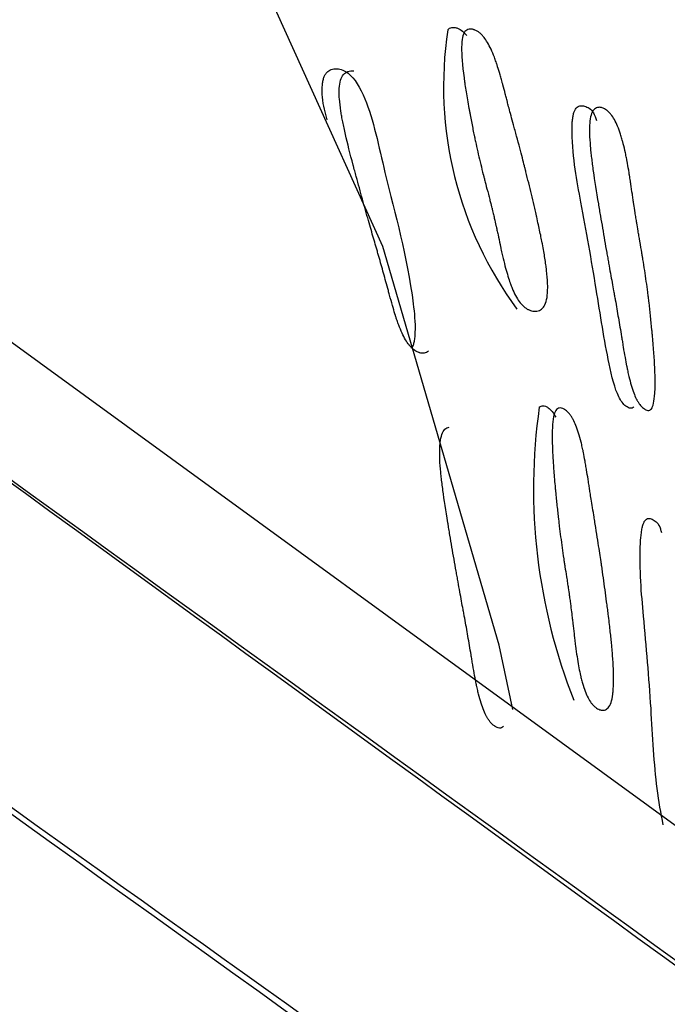
# Model space of a CAD drawing. Units: millimetres. Extents: x 51 to 5892, y 49 to 4172.
# Drawn here: x 1096 to 1103, y 989 to 999 of the extents above; entities that cross this region are included whole.
import ezdxf

# ---------------------------------------------------------------- set-up
doc = ezdxf.new("R2010")
doc.units = ezdxf.units.MM
doc.header["$LTSCALE"] = 20

msp = doc.modelspace()

# ---------------------------------------------------------------- linework, layer by layer
at = {"color": 7, "linetype": 'Continuous', "lineweight": 25}
msp.add_line((1233.316, 895.797), (1087.814, 1001.691), dxfattribs=at)
at = {"color": 7, "linetype": 'Continuous', "lineweight": 25, "flags": 128}
msp.add_lwpolyline([(1101.124, 991.982), (1100.975, 992.681), (1099.713, 997.012), (1097.968, 1000.869), (1095.763, 1004.204), (1093.124, 1006.975), (1090.086, 1009.147), (1086.686, 1010.693), (1082.968, 1011.593), (1078.977, 1011.836), (1074.765, 1011.419), (1070.383, 1010.347), (1065.888, 1008.634), (1061.336, 1006.302)], dxfattribs=at)
at = {"color": 7, "linetype": 'Continuous', "lineweight": 25}
for centre, radius, start, end in [((1104.438, 998.752), 4.066, 171.3257, 216.5115), ((1107.572, 994.381), 6.223, 171.8245, 201.6739)]:
    msp.add_arc(centre, radius, start, end, dxfattribs=at)
for points, knots in [([(1225.18, 897.763), (1215.006, 905.09), (1193.566, 920.53), (1169.294, 937.993), (1144.892, 955.533), (1119.619, 973.682), (1094.897, 991.405), (1079.769, 1002.241), (1076.769, 1004.39), (1076.009, 1004.934), (1075.968, 1004.964)], [0, 0, 0, 0, 0.2049336, 0.4318965, 0.4886371, 0.6957924, 0.9398515, 0.9847584, 0.9991628, 1, 1, 1, 1]), ([(1229.049, 896.825), (1224.496, 900.169), (1214.421, 907.571), (1193.322, 923.075), (1174.039, 937.243), (1149.999, 954.869), (1125.642, 972.673), (1101.023, 990.563), (1086.314, 1001.23), (1082.733, 1003.825), (1082.129, 1004.263), (1081.894, 1004.434)], [0, 0, 0, 0, 0.092682, 0.205094, 0.429922, 0.486129, 0.695877, 0.927148, 0.987708, 0.99521, 1, 1, 1, 1]), ([(1081.894, 1004.434), (1081.935, 1004.404), (1082.688, 1003.86), (1085.657, 1001.715), (1100.636, 990.891), (1125.277, 973.093), (1150.51, 954.882), (1174.813, 937.349), (1198.887, 919.987), (1220.183, 904.625), (1230.336, 897.302)], [0, 0, 0, 0, 0.0008372, 0.0152416, 0.0601485, 0.3042076, 0.5140073, 0.5702282, 0.7951119, 1, 1, 1, 1]), ([(1218.646, 895.119), (1213.896, 898.412), (1203.338, 905.732), (1181.19, 921.112), (1160.926, 935.219), (1135.763, 952.744), (1110.347, 970.43), (1084.701, 988.188), (1069.365, 998.78), (1065.633, 1001.357), (1065.003, 1001.792), (1064.757, 1001.961)], [0, 0, 0, 0, 0.092285, 0.205116, 0.430782, 0.487198, 0.696193, 0.927233, 0.987728, 0.99521, 1, 1, 1, 1]), ([(1064.757, 1001.961), (1064.801, 1001.932), (1065.586, 1001.395), (1068.683, 999.277), (1084.312, 988.59), (1109.998, 971.047), (1136.325, 953.115), (1161.737, 935.828), (1186.954, 918.696), (1209.262, 903.55), (1219.877, 896.343)], [0, 0, 0, 0, 0.000837, 0.015227, 0.060058, 0.303892, 0.512938, 0.569368, 0.79509, 1, 1, 1, 1]), ([(1100.418, 999.366), (1100.425, 999.372), (1100.44, 999.387), (1100.464, 999.393), (1100.493, 999.393), (1100.532, 999.382), (1100.577, 999.356), (1100.609, 999.321), (1100.625, 999.303)], [0, 0, 0, 0, 0.087931, 0.196817, 0.329523, 0.487659, 0.742048, 1, 1, 1, 1]), ([(1100.605, 999.346), (1100.616, 999.361), (1100.631, 999.37), (1100.658, 999.374), (1100.668, 999.374), (1100.683, 999.372), (1100.689, 999.371), (1100.697, 999.368), (1100.7, 999.368), (1100.704, 999.366), (1100.706, 999.366), (1100.709, 999.365), (1100.71, 999.364), (1100.729, 999.357), (1100.746, 999.347), (1100.771, 999.327), (1100.78, 999.319), (1100.792, 999.307), (1100.796, 999.302), (1100.802, 999.296), (1100.804, 999.293), (1100.808, 999.289), (1100.81, 999.286), (1100.837, 999.251), (1100.863, 999.209), (1100.9, 999.129), (1100.912, 999.1), (1100.93, 999.052), (1100.936, 999.035), (1100.945, 999.009), (1100.948, 999.001), (1100.953, 998.987), (1100.954, 998.983), (1100.957, 998.974), (1100.959, 998.968), (1100.968, 998.939), (1100.977, 998.91), (1100.991, 998.86), (1100.996, 998.843), (1101.004, 998.816), (1101.006, 998.806), (1101.01, 998.792), (1101.011, 998.787), (1101.014, 998.777), (1101.016, 998.771), (1101.025, 998.735), (1101.034, 998.703), (1101.047, 998.654), (1101.051, 998.638), (1101.058, 998.614), (1101.06, 998.606), (1101.063, 998.593), (1101.064, 998.589), (1101.066, 998.583), (1101.066, 998.581), (1101.067, 998.577), (1101.068, 998.574), (1101.077, 998.54), (1101.089, 998.494), (1101.114, 998.403), (1101.123, 998.369), (1101.138, 998.314), (1101.143, 998.294), (1101.154, 998.254), (1101.16, 998.233), (1101.191, 998.119), (1101.211, 998.04), (1101.237, 997.943), (1101.244, 997.914), (1101.254, 997.876), (1101.257, 997.864), (1101.261, 997.847), (1101.262, 997.842), (1101.264, 997.834), (1101.265, 997.832), (1101.266, 997.828), (1101.266, 997.827), (1101.267, 997.825), (1101.267, 997.825), (1101.287, 997.743), (1101.307, 997.662), (1101.336, 997.54), (1101.346, 997.499), (1101.36, 997.437), (1101.365, 997.417), (1101.372, 997.386), (1101.375, 997.375), (1101.378, 997.36), (1101.379, 997.354), (1101.381, 997.346), (1101.382, 997.344), (1101.383, 997.339), (1101.383, 997.337), (1101.397, 997.275), (1101.409, 997.221), (1101.425, 997.147), (1101.43, 997.124), (1101.436, 997.091), (1101.438, 997.08), (1101.441, 997.065), (1101.442, 997.06), (1101.444, 997.052), (1101.444, 997.05), (1101.445, 997.045), (1101.446, 997.043), (1101.457, 996.984), (1101.466, 996.932), (1101.477, 996.86), (1101.481, 996.837), (1101.485, 996.803), (1101.487, 996.792), (1101.489, 996.776), (1101.489, 996.771), (1101.491, 996.761), (1101.491, 996.757), (1101.497, 996.701), (1101.501, 996.657), (1101.503, 996.596), (1101.504, 996.577), (1101.503, 996.54), (1101.503, 996.525), (1101.497, 996.436), (1101.482, 996.384), (1101.444, 996.337), (1101.43, 996.326), (1101.405, 996.315), (1101.396, 996.312), (1101.382, 996.31), (1101.377, 996.31), (1101.368, 996.309), (1101.362, 996.309), (1101.338, 996.311), (1101.32, 996.315), (1101.293, 996.327), (1101.284, 996.331), (1101.27, 996.34), (1101.266, 996.343), (1101.257, 996.349), (1101.252, 996.353), (1101.219, 996.381), (1101.191, 996.416), (1101.151, 996.485), (1101.138, 996.511), (1101.12, 996.553), (1101.114, 996.568), (1101.105, 996.591), (1101.102, 996.599), (1101.097, 996.611), (1101.096, 996.615), (1101.093, 996.623), (1101.091, 996.629), (1101.074, 996.679), (1101.057, 996.736), (1101.031, 996.836), (1101.022, 996.873), (1101.009, 996.93), (1101.004, 996.95), (1100.997, 996.981), (1100.995, 996.992), (1100.992, 997.007), (1100.99, 997.013), (1100.988, 997.024), (1100.987, 997.03), (1100.978, 997.07), (1100.971, 997.105), (1100.96, 997.156), (1100.956, 997.173), (1100.951, 997.199), (1100.949, 997.207), (1100.946, 997.22), (1100.945, 997.224), (1100.944, 997.232), (1100.942, 997.237), (1100.937, 997.263), (1100.931, 997.29), (1100.92, 997.337), (1100.916, 997.354), (1100.909, 997.381), (1100.907, 997.391), (1100.903, 997.405), (1100.902, 997.41), (1100.9, 997.417), (1100.9, 997.42), (1100.899, 997.425), (1100.898, 997.429), (1100.893, 997.447), (1100.887, 997.471), (1100.876, 997.516), (1100.871, 997.532), (1100.864, 997.559), (1100.862, 997.569), (1100.857, 997.589), (1100.854, 997.6), (1100.841, 997.648), (1100.832, 997.682), (1100.82, 997.728), (1100.817, 997.743), (1100.811, 997.763), (1100.81, 997.769), (1100.807, 997.779), (1100.807, 997.782), (1100.805, 997.786), (1100.805, 997.788), (1100.804, 997.791), (1100.804, 997.791), (1100.785, 997.868), (1100.767, 997.942), (1100.741, 998.051), (1100.733, 998.088), (1100.721, 998.142), (1100.717, 998.16), (1100.712, 998.187), (1100.71, 998.196), (1100.707, 998.209), (1100.706, 998.213), (1100.704, 998.222), (1100.703, 998.226), (1100.693, 998.276), (1100.684, 998.322), (1100.67, 998.393), (1100.666, 998.417), (1100.659, 998.453), (1100.657, 998.465), (1100.654, 998.483), (1100.652, 998.489), (1100.651, 998.498), (1100.65, 998.501), (1100.649, 998.507), (1100.649, 998.509), (1100.637, 998.577), (1100.626, 998.636), (1100.613, 998.719), (1100.609, 998.745), (1100.603, 998.784), (1100.601, 998.796), (1100.599, 998.815), (1100.598, 998.821), (1100.597, 998.83), (1100.596, 998.833), (1100.595, 998.839), (1100.595, 998.84), (1100.576, 998.983), (1100.567, 999.094), (1100.57, 999.262), (1100.581, 999.317), (1100.605, 999.346)], [0, 0, 0, 0, 0.015625, 0.015625, 0.023438, 0.023438, 0.027344, 0.027344, 0.029297, 0.029297, 0.030273, 0.030273, 0.03125, 0.03125, 0.046875, 0.046875, 0.054688, 0.054688, 0.058594, 0.058594, 0.060547, 0.060547, 0.0625, 0.0625, 0.09375, 0.09375, 0.109375, 0.109375, 0.117188, 0.117188, 0.121094, 0.121094, 0.123047, 0.123047, 0.125, 0.125, 0.140625, 0.140625, 0.148438, 0.148438, 0.152344, 0.152344, 0.154297, 0.154297, 0.15625, 0.15625, 0.171875, 0.171875, 0.179688, 0.179688, 0.183594, 0.183594, 0.185547, 0.185547, 0.186523, 0.186523, 0.1875, 0.1875, 0.21875, 0.21875, 0.234375, 0.234375, 0.242188, 0.242188, 0.25, 0.25, 0.28125, 0.28125, 0.296875, 0.296875, 0.304688, 0.304688, 0.308594, 0.308594, 0.310547, 0.310547, 0.311523, 0.311523, 0.3125, 0.3125, 0.34375, 0.34375, 0.359375, 0.359375, 0.367188, 0.367188, 0.371094, 0.371094, 0.373047, 0.373047, 0.374023, 0.374023, 0.375, 0.375, 0.390625, 0.390625, 0.398438, 0.398438, 0.402344, 0.402344, 0.404297, 0.404297, 0.405273, 0.405273, 0.40625, 0.40625, 0.421875, 0.421875, 0.429688, 0.429688, 0.433594, 0.433594, 0.435547, 0.435547, 0.4375, 0.4375, 0.453125, 0.453125, 0.460938, 0.460938, 0.46875, 0.46875, 0.5, 0.5, 0.515625, 0.515625, 0.523438, 0.523438, 0.527344, 0.527344, 0.53125, 0.53125, 0.546875, 0.546875, 0.554688, 0.554688, 0.558594, 0.558594, 0.5625, 0.5625, 0.59375, 0.59375, 0.609375, 0.609375, 0.617188, 0.617188, 0.621094, 0.621094, 0.623047, 0.623047, 0.625, 0.625, 0.65625, 0.65625, 0.671875, 0.671875, 0.679688, 0.679688, 0.683594, 0.683594, 0.685547, 0.685547, 0.6875, 0.6875, 0.703125, 0.703125, 0.710938, 0.710938, 0.714844, 0.714844, 0.716797, 0.716797, 0.71875, 0.71875, 0.734375, 0.734375, 0.742188, 0.742188, 0.746094, 0.746094, 0.748047, 0.748047, 0.749023, 0.749023, 0.75, 0.75, 0.765625, 0.765625, 0.773438, 0.773438, 0.777344, 0.777344, 0.78125, 0.78125, 0.796875, 0.796875, 0.804688, 0.804688, 0.808594, 0.808594, 0.810547, 0.810547, 0.811523, 0.811523, 0.8125, 0.8125, 0.84375, 0.84375, 0.859375, 0.859375, 0.867188, 0.867188, 0.871094, 0.871094, 0.873047, 0.873047, 0.875, 0.875, 0.890625, 0.890625, 0.898438, 0.898438, 0.902344, 0.902344, 0.904297, 0.904297, 0.905273, 0.905273, 0.90625, 0.90625, 0.921875, 0.921875, 0.929688, 0.929688, 0.933594, 0.933594, 0.935547, 0.935547, 0.936523, 0.936523, 0.9375, 0.9375, 0.96875, 0.96875, 1, 1, 1, 1]), ([(1099.108, 998.389), (1099.086, 998.464), (1099.057, 998.568), (1099.052, 998.725), (1099.058, 998.796), (1099.068, 998.841), (1099.083, 998.877), (1099.111, 998.914), (1099.155, 998.94), (1099.236, 998.947), (1099.373, 998.895), (1099.577, 998.554), (1099.77, 997.596), (1099.998, 996.852), (1100.067, 996.172), (1100.059, 996.021), (1100.052, 995.977), (1100.044, 995.948), (1100.035, 995.924), (1100.027, 995.912), (1100.021, 995.904)], [0, 0, 0, 0, 0.058018, 0.079442, 0.088422, 0.096488, 0.104564, 0.113579, 0.136235, 0.166474, 0.229269, 0.342992, 0.550671, 0.900292, 0.963608, 0.974624, 0.983616, 0.987666, 0.99163, 1, 1, 1, 1]), ([(1100.207, 995.879), (1100.194, 995.864), (1100.179, 995.856), (1100.152, 995.852), (1100.142, 995.852), (1100.127, 995.854), (1100.121, 995.855), (1100.113, 995.858), (1100.11, 995.859), (1100.104, 995.861), (1100.1, 995.862), (1100.08, 995.87), (1100.063, 995.88), (1100.038, 995.9), (1100.03, 995.907), (1100.017, 995.92), (1100.013, 995.924), (1100.007, 995.931), (1100.005, 995.933), (1100.001, 995.938), (1099.999, 995.941), (1099.971, 995.976), (1099.946, 996.019), (1099.909, 996.099), (1099.897, 996.128), (1099.879, 996.175), (1099.873, 996.192), (1099.864, 996.218), (1099.861, 996.226), (1099.857, 996.24), (1099.855, 996.244), (1099.853, 996.251), (1099.852, 996.253), (1099.851, 996.258), (1099.85, 996.261), (1099.833, 996.313), (1099.815, 996.377), (1099.791, 996.464), (1099.788, 996.474), (1099.783, 996.494), (1099.781, 996.501), (1099.774, 996.525), (1099.77, 996.541), (1099.757, 996.589), (1099.748, 996.621), (1099.722, 996.716), (1099.706, 996.776), (1099.68, 996.866), (1099.671, 996.896), (1099.658, 996.941), (1099.654, 996.957), (1099.647, 996.979), (1099.645, 996.987), (1099.64, 997.002), (1099.638, 997.01), (1099.62, 997.071), (1099.603, 997.13), (1099.575, 997.228), (1099.565, 997.261), (1099.55, 997.314), (1099.545, 997.332), (1099.535, 997.369), (1099.53, 997.386), (1099.502, 997.486), (1099.479, 997.567), (1099.446, 997.69), (1099.434, 997.731), (1099.418, 997.793), (1099.412, 997.814), (1099.404, 997.845), (1099.401, 997.855), (1099.397, 997.871), (1099.395, 997.876), (1099.393, 997.884), (1099.393, 997.886), (1099.391, 997.892), (1099.391, 997.893), (1099.357, 998.021), (1099.329, 998.131), (1099.295, 998.278), (1099.286, 998.323), (1099.273, 998.386), (1099.269, 998.407), (1099.264, 998.436), (1099.263, 998.445), (1099.26, 998.46), (1099.259, 998.464), (1099.258, 998.473), (1099.257, 998.476), (1099.249, 998.531), (1099.244, 998.575), (1099.239, 998.635), (1099.238, 998.654), (1099.238, 998.69), (1099.238, 998.71), (1099.243, 998.798), (1099.258, 998.849), (1099.299, 998.895), (1099.315, 998.906), (1099.343, 998.917), (1099.353, 998.919), (1099.369, 998.921), (1099.375, 998.922), (1099.386, 998.922), (1099.392, 998.922), (1099.397, 998.922)], [0, 0, 0, 0, 0.015625, 0.015625, 0.0234375, 0.0234375, 0.0273438, 0.0273438, 0.0292969, 0.0292969, 0.03125, 0.03125, 0.046875, 0.046875, 0.0546875, 0.0546875, 0.0585938, 0.0585938, 0.0605469, 0.0605469, 0.0625, 0.0625, 0.09375, 0.09375, 0.109375, 0.109375, 0.1171875, 0.1171875, 0.1210938, 0.1210938, 0.1230469, 0.1230469, 0.1240234, 0.1240234, 0.125, 0.125, 0.15625, 0.15625, 0.1601562, 0.1601562, 0.1640625, 0.1640625, 0.171875, 0.171875, 0.1875, 0.1875, 0.21875, 0.21875, 0.234375, 0.234375, 0.2421875, 0.2421875, 0.2460938, 0.2460938, 0.25, 0.25, 0.28125, 0.28125, 0.296875, 0.296875, 0.3046875, 0.3046875, 0.3125, 0.3125, 0.34375, 0.34375, 0.359375, 0.359375, 0.3671875, 0.3671875, 0.3710938, 0.3710938, 0.3730469, 0.3730469, 0.3740234, 0.3740234, 0.375, 0.375, 0.40625, 0.40625, 0.421875, 0.421875, 0.4296875, 0.4296875, 0.4335938, 0.4335938, 0.4355469, 0.4355469, 0.4375, 0.4375, 0.453125, 0.453125, 0.4609375, 0.4609375, 0.46875, 0.46875, 0.5, 0.5, 0.515625, 0.515625, 0.5234375, 0.5234375, 0.5273438, 0.5273438, 0.53125, 0.53125, 0.53125, 0.53125]), ([(1102.439, 995.271), (1102.434, 995.266), (1102.421, 995.254), (1102.392, 995.253), (1102.34, 995.28), (1102.25, 995.399), (1102.141, 995.838), (1102.027, 996.595), (1101.884, 997.407), (1101.769, 997.99), (1101.768, 998.345), (1101.776, 998.415), (1101.785, 998.459), (1101.798, 998.494), (1101.822, 998.527), (1101.858, 998.545), (1101.922, 998.534), (1101.989, 998.505), (1102.024, 998.412), (1102.035, 998.382)], [0, 0, 0, 0, 0.009798, 0.021859, 0.053863, 0.110354, 0.217631, 0.414613, 0.639747, 0.804702, 0.824966, 0.833858, 0.841854, 0.84985, 0.858726, 0.880924, 0.910491, 0.971756, 1, 1, 1, 1]), ([(1102.63, 995.249), (1102.62, 995.237), (1102.607, 995.231), (1102.586, 995.232), (1102.578, 995.234), (1102.566, 995.24), (1102.562, 995.243), (1102.555, 995.247), (1102.553, 995.248), (1102.548, 995.251), (1102.545, 995.253), (1102.53, 995.265), (1102.516, 995.279), (1102.497, 995.305), (1102.491, 995.314), (1102.482, 995.33), (1102.479, 995.335), (1102.474, 995.343), (1102.473, 995.346), (1102.47, 995.352), (1102.468, 995.355), (1102.447, 995.396), (1102.429, 995.445), (1102.403, 995.535), (1102.394, 995.567), (1102.382, 995.619), (1102.377, 995.638), (1102.371, 995.666), (1102.369, 995.675), (1102.366, 995.69), (1102.365, 995.695), (1102.364, 995.702), (1102.363, 995.705), (1102.362, 995.71), (1102.362, 995.713), (1102.35, 995.769), (1102.338, 995.838), (1102.322, 995.932), (1102.321, 995.943), (1102.317, 995.965), (1102.316, 995.972), (1102.312, 995.998), (1102.309, 996.015), (1102.3, 996.067), (1102.295, 996.101), (1102.277, 996.204), (1102.266, 996.269), (1102.249, 996.366), (1102.244, 996.399), (1102.235, 996.448), (1102.232, 996.464), (1102.227, 996.488), (1102.226, 996.496), (1102.223, 996.513), (1102.221, 996.522), (1102.209, 996.587), (1102.198, 996.651), (1102.179, 996.756), (1102.172, 996.792), (1102.162, 996.849), (1102.159, 996.869), (1102.152, 996.908), (1102.149, 996.927), (1102.129, 997.035), (1102.114, 997.122), (1102.092, 997.254), (1102.084, 997.298), (1102.073, 997.364), (1102.069, 997.386), (1102.063, 997.42), (1102.062, 997.431), (1102.059, 997.447), (1102.058, 997.453), (1102.056, 997.461), (1102.056, 997.464), (1102.055, 997.47), (1102.055, 997.471), (1102.032, 997.608), (1102.013, 997.727), (1101.991, 997.882), (1101.985, 997.93), (1101.977, 997.997), (1101.974, 998.018), (1101.971, 998.049), (1101.97, 998.059), (1101.969, 998.073), (1101.968, 998.078), (1101.967, 998.088), (1101.967, 998.091), (1101.962, 998.148), (1101.959, 998.195), (1101.958, 998.258), (1101.958, 998.278), (1101.958, 998.315), (1101.959, 998.33), (1101.966, 998.421), (1101.98, 998.471), (1102.015, 998.51), (1102.028, 998.518), (1102.051, 998.524), (1102.059, 998.524), (1102.072, 998.524), (1102.076, 998.523), (1102.085, 998.521), (1102.09, 998.52), (1102.111, 998.513), (1102.128, 998.505), (1102.152, 998.487), (1102.16, 998.48), (1102.172, 998.468), (1102.175, 998.464), (1102.183, 998.456), (1102.187, 998.451), (1102.217, 998.414), (1102.241, 998.372), (1102.274, 998.292), (1102.285, 998.263), (1102.301, 998.215), (1102.306, 998.198), (1102.313, 998.172), (1102.316, 998.164), (1102.319, 998.15), (1102.32, 998.146), (1102.323, 998.137), (1102.324, 998.131), (1102.333, 998.097), (1102.341, 998.064), (1102.352, 998.011), (1102.356, 997.993), (1102.361, 997.964), (1102.363, 997.955), (1102.366, 997.94), (1102.367, 997.935), (1102.369, 997.925), (1102.37, 997.919), (1102.376, 997.885), (1102.382, 997.852), (1102.391, 997.795), (1102.394, 997.776), (1102.399, 997.745), (1102.4, 997.734), (1102.403, 997.718), (1102.404, 997.712), (1102.405, 997.701), (1102.406, 997.695), (1102.413, 997.653), (1102.418, 997.616), (1102.426, 997.561), (1102.429, 997.542), (1102.433, 997.515), (1102.434, 997.505), (1102.436, 997.492), (1102.437, 997.487), (1102.438, 997.478), (1102.439, 997.472), (1102.443, 997.443), (1102.448, 997.413), (1102.456, 997.362), (1102.459, 997.344), (1102.464, 997.315), (1102.465, 997.306), (1102.468, 997.291), (1102.468, 997.286), (1102.47, 997.278), (1102.47, 997.275), (1102.471, 997.27), (1102.472, 997.267), (1102.476, 997.24), (1102.481, 997.212), (1102.489, 997.163), (1102.492, 997.146), (1102.497, 997.119), (1102.498, 997.11), (1102.501, 997.096), (1102.502, 997.091), (1102.503, 997.081), (1102.504, 997.077), (1102.514, 997.021), (1102.521, 996.98), (1102.529, 996.93), (1102.531, 996.916), (1102.534, 996.897), (1102.535, 996.892), (1102.537, 996.884), (1102.537, 996.882), (1102.538, 996.878), (1102.538, 996.877), (1102.538, 996.875), (1102.538, 996.875), (1102.552, 996.791), (1102.564, 996.711), (1102.581, 996.594), (1102.586, 996.556), (1102.593, 996.498), (1102.596, 996.479), (1102.599, 996.451), (1102.6, 996.442), (1102.602, 996.428), (1102.603, 996.423), (1102.604, 996.414), (1102.604, 996.41), (1102.616, 996.309), (1102.627, 996.208), (1102.638, 996.09), (1102.639, 996.077), (1102.642, 996.05), (1102.644, 996.03), (1102.648, 995.979), (1102.651, 995.946), (1102.658, 995.852), (1102.662, 995.794), (1102.666, 995.716), (1102.667, 995.691), (1102.669, 995.662), (1102.669, 995.655), (1102.669, 995.639), (1102.67, 995.631), (1102.67, 995.607), (1102.671, 995.591), (1102.672, 995.515), (1102.671, 995.463), (1102.662, 995.33), (1102.65, 995.274), (1102.63, 995.249)], [0, 0, 0, 0, 0.015625, 0.015625, 0.023438, 0.023438, 0.027344, 0.027344, 0.029297, 0.029297, 0.03125, 0.03125, 0.046875, 0.046875, 0.054688, 0.054688, 0.058594, 0.058594, 0.060547, 0.060547, 0.0625, 0.0625, 0.09375, 0.09375, 0.109375, 0.109375, 0.117188, 0.117188, 0.121094, 0.121094, 0.123047, 0.123047, 0.124023, 0.124023, 0.125, 0.125, 0.15625, 0.15625, 0.160156, 0.160156, 0.164062, 0.164062, 0.171875, 0.171875, 0.1875, 0.1875, 0.21875, 0.21875, 0.234375, 0.234375, 0.242188, 0.242188, 0.246094, 0.246094, 0.25, 0.25, 0.28125, 0.28125, 0.296875, 0.296875, 0.304688, 0.304688, 0.3125, 0.3125, 0.34375, 0.34375, 0.359375, 0.359375, 0.367188, 0.367188, 0.371094, 0.371094, 0.373047, 0.373047, 0.374023, 0.374023, 0.375, 0.375, 0.40625, 0.40625, 0.421875, 0.421875, 0.429688, 0.429688, 0.433594, 0.433594, 0.435547, 0.435547, 0.4375, 0.4375, 0.453125, 0.453125, 0.460938, 0.460938, 0.46875, 0.46875, 0.5, 0.5, 0.515625, 0.515625, 0.523438, 0.523438, 0.527344, 0.527344, 0.53125, 0.53125, 0.546875, 0.546875, 0.554688, 0.554688, 0.558594, 0.558594, 0.5625, 0.5625, 0.59375, 0.59375, 0.609375, 0.609375, 0.617188, 0.617188, 0.621094, 0.621094, 0.623047, 0.623047, 0.625, 0.625, 0.640625, 0.640625, 0.648438, 0.648438, 0.652344, 0.652344, 0.654297, 0.654297, 0.65625, 0.65625, 0.671875, 0.671875, 0.679688, 0.679688, 0.683594, 0.683594, 0.685547, 0.685547, 0.6875, 0.6875, 0.703125, 0.703125, 0.710938, 0.710938, 0.714844, 0.714844, 0.716797, 0.716797, 0.71875, 0.71875, 0.734375, 0.734375, 0.742188, 0.742188, 0.746094, 0.746094, 0.748047, 0.748047, 0.749023, 0.749023, 0.75, 0.75, 0.765625, 0.765625, 0.773438, 0.773438, 0.777344, 0.777344, 0.779297, 0.779297, 0.78125, 0.78125, 0.796875, 0.796875, 0.804688, 0.804688, 0.808594, 0.808594, 0.810547, 0.810547, 0.811523, 0.811523, 0.8125, 0.8125, 0.84375, 0.84375, 0.859375, 0.859375, 0.867188, 0.867188, 0.871094, 0.871094, 0.873047, 0.873047, 0.875, 0.875, 0.90625, 0.90625, 0.910156, 0.910156, 0.914062, 0.914062, 0.921875, 0.921875, 0.9375, 0.9375, 0.945312, 0.945312, 0.947266, 0.947266, 0.949219, 0.949219, 0.953125, 0.953125, 0.96875, 0.96875, 1, 1, 1, 1]), ([(1213.922, 892.905), (1203.287, 900.1), (1180.935, 915.221), (1155.64, 932.309), (1130.111, 949.527), (1103.617, 967.363), (1077.685, 984.764), (1061.884, 995.352), (1058.752, 997.45), (1057.958, 997.982), (1057.914, 998.011)], [0, 0, 0, 0, 0.20491, 0.430632, 0.487062, 0.696108, 0.939942, 0.984773, 0.999163, 1, 1, 1, 1]), ([(1101.412, 995.266), (1101.419, 995.271), (1101.433, 995.283), (1101.455, 995.284), (1101.481, 995.278), (1101.514, 995.258), (1101.553, 995.222), (1101.579, 995.179), (1101.592, 995.157)], [0, 0, 0, 0, 0.088091, 0.197066, 0.329794, 0.487889, 0.74213, 1, 1, 1, 1]), ([(1101.6, 995.241), (1101.611, 995.254), (1101.625, 995.259), (1101.649, 995.258), (1101.658, 995.256), (1101.672, 995.25), (1101.676, 995.248), (1101.684, 995.244), (1101.686, 995.242), (1101.69, 995.24), (1101.691, 995.239), (1101.694, 995.237), (1101.695, 995.236), (1101.712, 995.225), (1101.726, 995.211), (1101.747, 995.185), (1101.754, 995.176), (1101.764, 995.16), (1101.768, 995.155), (1101.772, 995.147), (1101.774, 995.144), (1101.777, 995.138), (1101.779, 995.135), (1101.801, 995.094), (1101.821, 995.045), (1101.849, 994.955), (1101.858, 994.923), (1101.871, 994.87), (1101.875, 994.852), (1101.881, 994.824), (1101.884, 994.814), (1101.887, 994.799), (1101.888, 994.795), (1101.89, 994.785), (1101.891, 994.778), (1101.897, 994.747), (1101.903, 994.715), (1101.913, 994.662), (1101.916, 994.643), (1101.921, 994.613), (1101.923, 994.603), (1101.925, 994.588), (1101.926, 994.582), (1101.928, 994.572), (1101.929, 994.565), (1101.935, 994.526), (1101.941, 994.492), (1101.949, 994.439), (1101.952, 994.422), (1101.956, 994.396), (1101.957, 994.387), (1101.959, 994.374), (1101.96, 994.369), (1101.961, 994.363), (1101.961, 994.361), (1101.962, 994.356), (1101.962, 994.353), (1101.968, 994.316), (1101.976, 994.265), (1101.992, 994.168), (1101.998, 994.132), (1102.008, 994.072), (1102.011, 994.051), (1102.018, 994.007), (1102.022, 993.986), (1102.042, 993.86), (1102.055, 993.775), (1102.071, 993.67), (1102.076, 993.639), (1102.082, 993.598), (1102.084, 993.586), (1102.087, 993.569), (1102.087, 993.563), (1102.089, 993.555), (1102.089, 993.553), (1102.09, 993.549), (1102.09, 993.548), (1102.09, 993.545), (1102.09, 993.545), (1102.103, 993.457), (1102.115, 993.371), (1102.133, 993.239), (1102.139, 993.196), (1102.147, 993.129), (1102.15, 993.107), (1102.155, 993.074), (1102.156, 993.063), (1102.158, 993.046), (1102.159, 993.04), (1102.16, 993.032), (1102.16, 993.029), (1102.161, 993.024), (1102.161, 993.022), (1102.17, 992.955), (1102.176, 992.897), (1102.185, 992.819), (1102.188, 992.794), (1102.192, 992.759), (1102.193, 992.748), (1102.194, 992.731), (1102.195, 992.726), (1102.196, 992.718), (1102.196, 992.715), (1102.197, 992.71), (1102.197, 992.708), (1102.203, 992.645), (1102.207, 992.59), (1102.213, 992.514), (1102.214, 992.489), (1102.216, 992.454), (1102.217, 992.443), (1102.217, 992.426), (1102.217, 992.421), (1102.218, 992.41), (1102.218, 992.405), (1102.22, 992.348), (1102.22, 992.301), (1102.218, 992.239), (1102.217, 992.219), (1102.215, 992.182), (1102.213, 992.167), (1102.202, 992.077), (1102.185, 992.028), (1102.149, 991.989), (1102.135, 991.98), (1102.113, 991.975), (1102.105, 991.975), (1102.092, 991.976), (1102.088, 991.976), (1102.079, 991.978), (1102.074, 991.979), (1102.054, 991.986), (1102.037, 991.995), (1102.014, 992.013), (1102.007, 992.02), (1101.995, 992.032), (1101.992, 992.036), (1101.984, 992.044), (1101.98, 992.049), (1101.953, 992.086), (1101.93, 992.128), (1101.9, 992.208), (1101.89, 992.237), (1101.877, 992.284), (1101.872, 992.301), (1101.866, 992.327), (1101.864, 992.335), (1101.861, 992.349), (1101.86, 992.353), (1101.858, 992.362), (1101.856, 992.368), (1101.844, 992.423), (1101.833, 992.485), (1101.817, 992.594), (1101.812, 992.632), (1101.803, 992.695), (1101.801, 992.716), (1101.797, 992.749), (1101.795, 992.76), (1101.793, 992.777), (1101.793, 992.783), (1101.791, 992.794), (1101.791, 992.801), (1101.786, 992.844), (1101.781, 992.881), (1101.775, 992.936), (1101.773, 992.954), (1101.77, 992.981), (1101.769, 992.99), (1101.767, 993.004), (1101.767, 993.008), (1101.766, 993.017), (1101.765, 993.023), (1101.762, 993.05), (1101.758, 993.079), (1101.751, 993.13), (1101.749, 993.148), (1101.745, 993.177), (1101.744, 993.187), (1101.741, 993.202), (1101.741, 993.207), (1101.74, 993.215), (1101.739, 993.218), (1101.738, 993.223), (1101.738, 993.228), (1101.735, 993.248), (1101.731, 993.273), (1101.724, 993.322), (1101.721, 993.34), (1101.717, 993.369), (1101.715, 993.379), (1101.712, 993.4), (1101.71, 993.412), (1101.702, 993.463), (1101.696, 993.501), (1101.689, 993.55), (1101.686, 993.566), (1101.683, 993.587), (1101.682, 993.594), (1101.68, 993.604), (1101.68, 993.607), (1101.679, 993.612), (1101.679, 993.614), (1101.678, 993.617), (1101.678, 993.618), (1101.666, 993.7), (1101.655, 993.779), (1101.639, 993.896), (1101.634, 993.935), (1101.627, 993.993), (1101.625, 994.012), (1101.622, 994.04), (1101.62, 994.05), (1101.619, 994.064), (1101.618, 994.069), (1101.617, 994.078), (1101.617, 994.082), (1101.611, 994.136), (1101.606, 994.184), (1101.598, 994.259), (1101.595, 994.284), (1101.592, 994.322), (1101.591, 994.335), (1101.589, 994.354), (1101.588, 994.36), (1101.587, 994.37), (1101.587, 994.373), (1101.586, 994.38), (1101.586, 994.382), (1101.58, 994.453), (1101.574, 994.516), (1101.568, 994.603), (1101.566, 994.63), (1101.563, 994.671), (1101.562, 994.684), (1101.561, 994.703), (1101.561, 994.709), (1101.56, 994.719), (1101.56, 994.722), (1101.559, 994.728), (1101.559, 994.729), (1101.551, 994.879), (1101.55, 994.994), (1101.563, 995.163), (1101.577, 995.217), (1101.6, 995.241)], [0, 0, 0, 0, 0.015625, 0.015625, 0.023438, 0.023438, 0.027344, 0.027344, 0.029297, 0.029297, 0.030273, 0.030273, 0.03125, 0.03125, 0.046875, 0.046875, 0.054688, 0.054688, 0.058594, 0.058594, 0.060547, 0.060547, 0.0625, 0.0625, 0.09375, 0.09375, 0.109375, 0.109375, 0.117188, 0.117188, 0.121094, 0.121094, 0.123047, 0.123047, 0.125, 0.125, 0.140625, 0.140625, 0.148438, 0.148438, 0.152344, 0.152344, 0.154297, 0.154297, 0.15625, 0.15625, 0.171875, 0.171875, 0.179688, 0.179688, 0.183594, 0.183594, 0.185547, 0.185547, 0.186523, 0.186523, 0.1875, 0.1875, 0.21875, 0.21875, 0.234375, 0.234375, 0.242188, 0.242188, 0.25, 0.25, 0.28125, 0.28125, 0.296875, 0.296875, 0.304688, 0.304688, 0.308594, 0.308594, 0.310547, 0.310547, 0.311523, 0.311523, 0.3125, 0.3125, 0.34375, 0.34375, 0.359375, 0.359375, 0.367188, 0.367188, 0.371094, 0.371094, 0.373047, 0.373047, 0.374023, 0.374023, 0.375, 0.375, 0.390625, 0.390625, 0.398438, 0.398438, 0.402344, 0.402344, 0.404297, 0.404297, 0.405273, 0.405273, 0.40625, 0.40625, 0.421875, 0.421875, 0.429688, 0.429688, 0.433594, 0.433594, 0.435547, 0.435547, 0.4375, 0.4375, 0.453125, 0.453125, 0.460938, 0.460938, 0.46875, 0.46875, 0.5, 0.5, 0.515625, 0.515625, 0.523438, 0.523438, 0.527344, 0.527344, 0.53125, 0.53125, 0.546875, 0.546875, 0.554688, 0.554688, 0.558594, 0.558594, 0.5625, 0.5625, 0.59375, 0.59375, 0.609375, 0.609375, 0.617188, 0.617188, 0.621094, 0.621094, 0.623047, 0.623047, 0.625, 0.625, 0.65625, 0.65625, 0.671875, 0.671875, 0.679688, 0.679688, 0.683594, 0.683594, 0.685547, 0.685547, 0.6875, 0.6875, 0.703125, 0.703125, 0.710938, 0.710938, 0.714844, 0.714844, 0.716797, 0.716797, 0.71875, 0.71875, 0.734375, 0.734375, 0.742188, 0.742188, 0.746094, 0.746094, 0.748047, 0.748047, 0.749023, 0.749023, 0.75, 0.75, 0.765625, 0.765625, 0.773438, 0.773438, 0.777344, 0.777344, 0.78125, 0.78125, 0.796875, 0.796875, 0.804688, 0.804688, 0.808594, 0.808594, 0.810547, 0.810547, 0.811523, 0.811523, 0.8125, 0.8125, 0.84375, 0.84375, 0.859375, 0.859375, 0.867188, 0.867188, 0.871094, 0.871094, 0.873047, 0.873047, 0.875, 0.875, 0.890625, 0.890625, 0.898438, 0.898438, 0.902344, 0.902344, 0.904297, 0.904297, 0.905273, 0.905273, 0.90625, 0.90625, 0.921875, 0.921875, 0.929688, 0.929688, 0.933594, 0.933594, 0.935547, 0.935547, 0.936523, 0.936523, 0.9375, 0.9375, 0.96875, 0.96875, 1, 1, 1, 1]), ([(1101.022, 991.798), (1101.01, 991.785), (1100.996, 991.78), (1100.971, 991.781), (1100.963, 991.784), (1100.949, 991.789), (1100.944, 991.792), (1100.937, 991.796), (1100.934, 991.797), (1100.929, 991.8), (1100.926, 991.803), (1100.909, 991.815), (1100.894, 991.829), (1100.873, 991.854), (1100.866, 991.863), (1100.856, 991.879), (1100.852, 991.884), (1100.847, 991.892), (1100.846, 991.895), (1100.842, 991.901), (1100.841, 991.904), (1100.818, 991.945), (1100.798, 991.994), (1100.77, 992.082), (1100.761, 992.115), (1100.748, 992.167), (1100.744, 992.185), (1100.738, 992.212), (1100.735, 992.222), (1100.732, 992.236), (1100.731, 992.241), (1100.73, 992.249), (1100.729, 992.251), (1100.728, 992.256), (1100.728, 992.259), (1100.716, 992.315), (1100.704, 992.384), (1100.688, 992.477), (1100.686, 992.487), (1100.682, 992.509), (1100.681, 992.516), (1100.677, 992.542), (1100.674, 992.559), (1100.665, 992.61), (1100.66, 992.644), (1100.642, 992.747), (1100.631, 992.811), (1100.614, 992.908), (1100.608, 992.941), (1100.599, 992.989), (1100.596, 993.005), (1100.59, 993.037), (1100.587, 993.055), (1100.573, 993.127), (1100.562, 993.191), (1100.543, 993.295), (1100.536, 993.331), (1100.526, 993.388), (1100.523, 993.407), (1100.516, 993.446), (1100.512, 993.465), (1100.493, 993.572), (1100.478, 993.659), (1100.456, 993.79), (1100.448, 993.833), (1100.437, 993.9), (1100.434, 993.922), (1100.428, 993.955), (1100.426, 993.966), (1100.423, 993.983), (1100.423, 993.988), (1100.421, 993.997), (1100.421, 993.999), (1100.42, 994.005), (1100.42, 994.006), (1100.397, 994.143), (1100.379, 994.26), (1100.358, 994.415), (1100.352, 994.463), (1100.345, 994.529), (1100.343, 994.551), (1100.34, 994.581), (1100.339, 994.591), (1100.338, 994.606), (1100.337, 994.611), (1100.337, 994.62), (1100.336, 994.623), (1100.332, 994.68), (1100.33, 994.726), (1100.33, 994.788), (1100.331, 994.807), (1100.332, 994.844), (1100.334, 994.864), (1100.344, 994.952), (1100.361, 995.001), (1100.401, 995.039), (1100.416, 995.047), (1100.433, 995.051)], [0, 0, 0, 0, 0.015625, 0.015625, 0.0234375, 0.0234375, 0.0273438, 0.0273438, 0.0292969, 0.0292969, 0.03125, 0.03125, 0.046875, 0.046875, 0.0546875, 0.0546875, 0.0585938, 0.0585938, 0.0605469, 0.0605469, 0.0625, 0.0625, 0.09375, 0.09375, 0.109375, 0.109375, 0.1171875, 0.1171875, 0.1210938, 0.1210938, 0.1230469, 0.1230469, 0.1240234, 0.1240234, 0.125, 0.125, 0.15625, 0.15625, 0.1601562, 0.1601562, 0.1640625, 0.1640625, 0.171875, 0.171875, 0.1875, 0.1875, 0.21875, 0.21875, 0.234375, 0.234375, 0.2421875, 0.2421875, 0.25, 0.25, 0.28125, 0.28125, 0.296875, 0.296875, 0.3046875, 0.3046875, 0.3125, 0.3125, 0.34375, 0.34375, 0.359375, 0.359375, 0.3671875, 0.3671875, 0.3710938, 0.3710938, 0.3730469, 0.3730469, 0.3740234, 0.3740234, 0.375, 0.375, 0.40625, 0.40625, 0.421875, 0.421875, 0.4296875, 0.4296875, 0.4335938, 0.4335938, 0.4355469, 0.4355469, 0.4375, 0.4375, 0.453125, 0.453125, 0.4609375, 0.4609375, 0.46875, 0.46875, 0.5, 0.5, 0.515625, 0.515625, 0.515625, 0.515625]), ([(1102.759, 990.731), (1102.735, 990.857), (1102.667, 991.215), (1102.629, 992.048), (1102.556, 992.901), (1102.495, 993.524), (1102.517, 993.884), (1102.529, 993.954), (1102.54, 993.996), (1102.554, 994.027), (1102.576, 994.055), (1102.61, 994.064), (1102.664, 994.036), (1102.715, 994.001), (1102.735, 993.92), (1102.739, 993.907)], [0, 0, 0, 0, 0.1228694, 0.3485813, 0.6065008, 0.7951651, 0.8183124, 0.8284728, 0.8376315, 0.8468137, 0.857014, 0.8824973, 0.9163793, 0.9865717, 1, 1, 1, 1])]:
    msp.add_open_spline(points, degree=3, knots=knots, dxfattribs=at)
at = {"color": 8, "linetype": 'Continuous', "lineweight": 25}
for points, knots in [([(1075.968, 1004.964), (1076.208, 1004.793), (1076.824, 1004.354), (1080.478, 1001.752), (1093.52, 992.462), (1106.19, 983.42), (1115.821, 976.547)], [0, 0, 0, 0, 0.018085, 0.04641, 0.275068, 1, 1, 1, 1]), ([(1057.914, 998.011), (1058.166, 997.844), (1058.809, 997.418), (1062.626, 994.89), (1078.311, 984.5), (1104.588, 967.105), (1130.661, 949.799), (1156.424, 932.62), (1177.107, 918.755), (1196.505, 905.693), (1204.097, 900.567), (1205.797, 899.419)], [0, 0, 0, 0, 0.005094, 0.013052, 0.077389, 0.323105, 0.545375, 0.605376, 0.845376, 0.965374, 1, 1, 1, 1])]:
    msp.add_open_spline(points, degree=3, knots=knots, dxfattribs=at)

doc.saveas('drawing.dxf')
